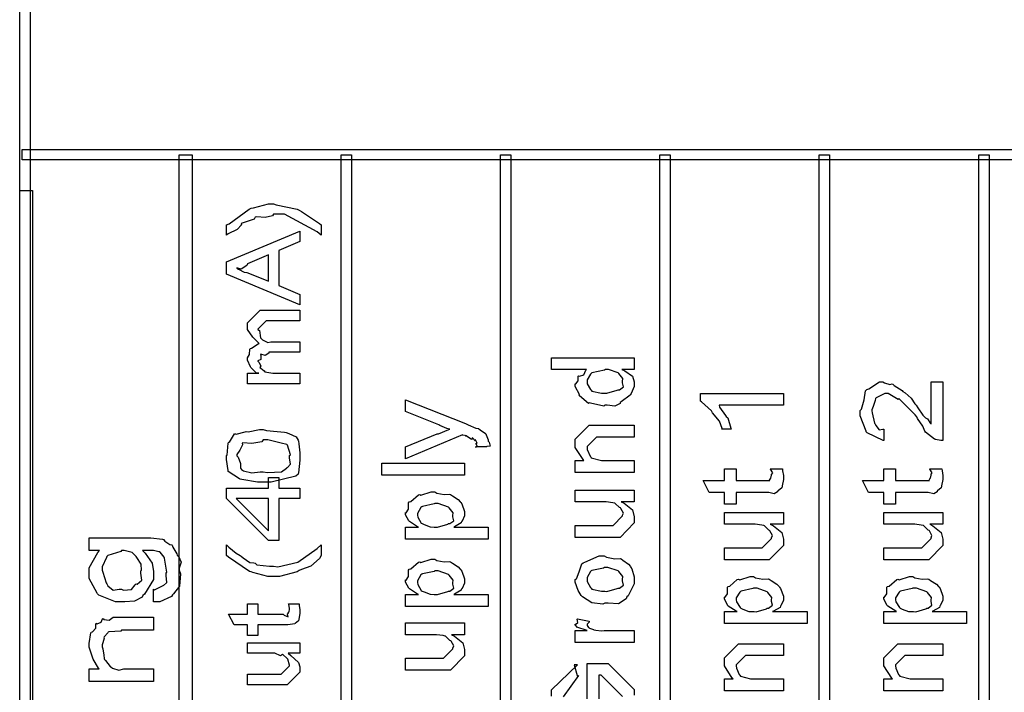
# Model space of a CAD drawing. Units: millimetres. Extents: x 0 to 420, y 0 to 297.
# Drawn here: x 43 to 59, y 127 to 138 of the extents above; entities that cross this region are included whole.
import ezdxf

# ---------------------------------------------------------------- set-up
doc = ezdxf.new("R2010")
doc.units = ezdxf.units.MM

msp = doc.modelspace()

# ---------------------------------------------------------------- linework, layer by layer
for points in [[(43.169, 107.51), (43.169, 199.5), (43.339, 199.5), (43.339, 107.51), (43.255, 107.425), (43.169, 107.51)], [(98.458, 136.042), (43.212, 136.042), (43.212, 136.212), (98.458, 136.212), (98.458, 136.042)], [(46.007, 136.126), (46.007, 107.551), (45.795, 107.551), (45.795, 136.126), (46.007, 136.126)], [(48.631, 136.126), (48.631, 107.551), (48.461, 107.551), (48.461, 136.126), (48.631, 136.126)], [(51.256, 136.126), (51.256, 107.551), (51.086, 107.551), (51.086, 136.126), (51.256, 136.126)], [(53.881, 136.126), (53.881, 107.551), (53.711, 107.551), (53.711, 136.126), (53.881, 136.126)], [(56.505, 136.126), (56.505, 107.551), (56.335, 107.551), (56.335, 136.126), (56.505, 136.126)], [(59.13, 136.126), (59.13, 107.551), (58.96, 107.551), (58.96, 136.126), (59.13, 136.126)], [(43.382, 135.533), (43.382, 107.678), (43.169, 107.678), (43.169, 135.533), (43.382, 135.533)], [(48.132, 134.969), (48.132, 134.798), (48.067, 134.856), (47.528, 135.145), (47.349, 135.145), (47.332, 135.119), (47.209, 135.089), (47.071, 135.104), (47.046, 135.095), (47.028, 135.064), (46.832, 134.996), (46.814, 134.985), (46.82, 134.972), (46.751, 134.892), (46.599, 134.821), (46.572, 134.798), (46.572, 134.969), (46.619, 134.985), (46.945, 135.229), (46.98, 135.244), (47.017, 135.248), (47.265, 135.316), (47.349, 135.316), (47.392, 135.302), (47.739, 135.228), (47.773, 135.211), (47.808, 135.189), (48.106, 134.992), (48.132, 134.969)], [(47.784, 133.653), (46.572, 134.16), (46.572, 134.358), (47.784, 134.865), (47.784, 134.694), (47.437, 134.546), (47.437, 133.972), (47.784, 133.824), (47.784, 133.653)], [(47.267, 134.044), (47.267, 134.474), (46.919, 134.33), (46.909, 134.303), (46.817, 134.241), (46.745, 134.26), (46.743, 134.259), (46.771, 134.24), (46.865, 134.193), (46.911, 134.187), (46.925, 134.182), (47.267, 134.044)], [(47.784, 132.349), (46.919, 132.349), (46.919, 132.525), (47.107, 132.525), (47.107, 132.525), (47.068, 132.527), (46.977, 132.619), (46.969, 132.63), (46.969, 132.633), (46.919, 132.742), (46.919, 132.779), (46.92, 132.778), (46.951, 132.833), (46.961, 132.922), (46.969, 132.933), (46.985, 132.939), (47.095, 133.012), (47.112, 133.016), (47.107, 133.021), (47.007, 133.119), (46.919, 133.247), (46.919, 133.292), (46.919, 133.358), (47.129, 133.567), (47.2, 133.567), (47.784, 133.567), (47.784, 133.391), (47.288, 133.391), (47.228, 133.391), (47.228, 133.391), (47.09, 133.253), (47.09, 133.247), (47.116, 133.232), (47.135, 133.108), (47.145, 133.099), (47.168, 133.078), (47.253, 133.03), (47.304, 133.043), (47.321, 133.043), (47.784, 133.043), (47.784, 132.873), (47.272, 132.873), (47.27, 132.857), (47.211, 132.819), (47.141, 132.84), (47.134, 132.834), (47.142, 132.817), (47.138, 132.752), (47.09, 132.731), (47.09, 132.724), (47.107, 132.709), (47.141, 132.645), (47.122, 132.621), (47.123, 132.619), (47.142, 132.608), (47.197, 132.564), (47.207, 132.549), (47.211, 132.548), (47.239, 132.542), (47.338, 132.525), (47.371, 132.525), (47.784, 132.525), (47.784, 132.349)], [(53.287, 132.585), (53.083, 132.585), (53.13, 132.567), (53.261, 132.479), (53.287, 132.384), (53.287, 132.353), (53.287, 132.309), (53.236, 132.191), (53.226, 132.177), (53.221, 132.162), (53.073, 132.053), (53.055, 132.044), (53.055, 132.029), (52.966, 131.981), (52.842, 132.001), (52.802, 132.001), (52.788, 131.984), (52.566, 132.032), (52.548, 132.039), (52.537, 132.029), (52.387, 132.152), (52.378, 132.166), (52.385, 132.178), (52.317, 132.309), (52.317, 132.353), (52.326, 132.352), (52.364, 132.4), (52.362, 132.476), (52.372, 132.485), (52.385, 132.476), (52.456, 132.499), (52.49, 132.578), (52.504, 132.585), (51.926, 132.585), (51.926, 132.778), (53.287, 132.778), (53.287, 132.585)], [(52.802, 132.199), (52.836, 132.195), (53.009, 132.244), (53.022, 132.254), (53.045, 132.254), (53.109, 132.304), (53.094, 132.37), (53.094, 132.392), (53.094, 132.392), (53.1, 132.437), (53.033, 132.52), (53.022, 132.53), (53.022, 132.53), (52.865, 132.585), (52.813, 132.585), (52.796, 132.578), (52.592, 132.533), (52.581, 132.524), (52.569, 132.513), (52.51, 132.418), (52.51, 132.386), (52.515, 132.353), (52.569, 132.257), (52.581, 132.248), (52.592, 132.232), (52.75, 132.199), (52.802, 132.199)], [(58.175, 132.385), (58.368, 132.385), (58.368, 131.415), (58.336, 131.415), (58.25, 131.432), (58.241, 131.437), (58.234, 131.442), (58.081, 131.554), (58.07, 131.569), (58.07, 131.569), (58.037, 131.654), (57.952, 131.781), (57.943, 131.806), (57.914, 131.839), (57.661, 132.095), (57.646, 132.109), (57.631, 132.094), (57.468, 132.192), (57.414, 132.192), (57.414, 132.192), (57.27, 132.123), (57.26, 132.109), (57.254, 132.075), (57.22, 131.975), (57.199, 131.922), (57.199, 131.905), (57.207, 131.871), (57.245, 131.704), (57.254, 131.69), (57.263, 131.663), (57.322, 131.593), (57.379, 131.607), (57.398, 131.607), (57.398, 131.415), (57.387, 131.417), (57.122, 131.542), (57.105, 131.563), (57.105, 131.573), (57.006, 131.826), (57.006, 131.911), (57.031, 131.936), (57.071, 132.089), (57.097, 132.236), (57.117, 132.258), (57.149, 132.268), (57.323, 132.385), (57.381, 132.385), (57.407, 132.368), (57.498, 132.341), (57.537, 132.35), (57.546, 132.346), (57.569, 132.321), (57.697, 132.239), (57.712, 132.225), (57.749, 132.203), (57.847, 132.113), (57.909, 132.022), (57.932, 131.999), (57.956, 131.956), (58.04, 131.835), (58.084, 131.792), (58.092, 131.784), (58.117, 131.774), (58.167, 131.696), (58.175, 131.69), (58.175, 132.385)], [(55.743, 132.192), (55.743, 131.999), (54.684, 131.999), (54.692, 131.967), (54.789, 131.831), (54.8, 131.812), (54.829, 131.789), (54.877, 131.623), (54.883, 131.607), (54.723, 131.607), (54.733, 131.614), (54.689, 131.737), (54.578, 131.874), (54.563, 131.894), (54.558, 131.904), (54.395, 132.057), (54.381, 132.065), (54.381, 132.192), (55.743, 132.192)], [(50.857, 131.311), (50.676, 131.311), (50.68, 131.309), (50.705, 131.318), (50.687, 131.358), (50.687, 131.372), (50.688, 131.371), (50.702, 131.373), (50.673, 131.429), (50.67, 131.432), (50.671, 131.429), (50.67, 131.412), (50.626, 131.463), (50.621, 131.466), (50.622, 131.46), (50.608, 131.432), (50.52, 131.493), (50.505, 131.499), (50.51, 131.497), (50.528, 131.497), (50.465, 131.507), (50.461, 131.51), (49.524, 131.118), (49.524, 131.311), (50.042, 131.526), (50.066, 131.529), (50.233, 131.598), (50.251, 131.604), (50.251, 131.604), (50.2, 131.617), (50.087, 131.667), (50.069, 131.675), (49.524, 131.896), (49.524, 132.089), (50.51, 131.697), (50.551, 131.675), (50.682, 131.62), (50.716, 131.617), (50.725, 131.614), (50.749, 131.595), (50.84, 131.534), (50.846, 131.526), (50.852, 131.513), (50.885, 131.431), (50.885, 131.405), (50.898, 131.39), (50.917, 131.325), (50.862, 131.32), (50.857, 131.311)], [(53.287, 130.891), (52.317, 130.891), (52.317, 131.089), (52.46, 131.089), (52.446, 131.102), (52.317, 131.303), (52.317, 131.371), (52.317, 131.437), (52.548, 131.668), (52.548, 131.668), (52.548, 131.668), (52.548, 131.668), (52.703, 131.668), (53.287, 131.668), (53.287, 131.475), (52.747, 131.475), (52.664, 131.475), (52.664, 131.475), (52.51, 131.321), (52.51, 131.304), (52.515, 131.269), (52.56, 131.161), (52.571, 131.15), (52.581, 131.131), (52.747, 131.089), (52.802, 131.089), (53.287, 131.089), (53.287, 130.891)], [(47.178, 130.733), (47.083, 130.733), (46.826, 130.774), (46.798, 130.782), (46.791, 130.786), (46.602, 130.909), (46.599, 130.926), (46.599, 130.926), (46.572, 131.107), (46.572, 131.168), (46.584, 131.178), (46.604, 131.373), (46.61, 131.394), (46.625, 131.388), (46.708, 131.525), (46.721, 131.526), (46.733, 131.521), (46.879, 131.559), (46.897, 131.565), (46.929, 131.559), (47.115, 131.598), (47.178, 131.598), (47.233, 131.584), (47.41, 131.565), (47.53, 131.557), (47.559, 131.548), (47.6, 131.533), (47.721, 131.477), (47.752, 131.421), (47.757, 131.405), (47.764, 131.362), (47.784, 131.216), (47.784, 131.168), (47.784, 131.092), (47.757, 130.883), (47.752, 130.865), (47.714, 130.832), (47.312, 130.733), (47.178, 130.733)], [(47.178, 130.903), (47.251, 130.89), (47.481, 130.899), (47.561, 130.962), (47.57, 130.975), (47.579, 130.972), (47.629, 131.03), (47.613, 131.134), (47.613, 131.168), (47.627, 131.179), (47.577, 131.338), (47.57, 131.35), (47.57, 131.35), (47.476, 131.373), (47.253, 131.427), (47.178, 131.427), (47.155, 131.398), (46.991, 131.369), (46.845, 131.38), (46.831, 131.372), (46.835, 131.346), (46.795, 131.258), (46.743, 131.186), (46.743, 131.163), (46.766, 131.142), (46.803, 131.041), (46.806, 130.96), (46.82, 130.942), (46.856, 130.919), (46.991, 130.886), (47.131, 130.903), (47.178, 130.903)], [(50.494, 130.845), (49.132, 130.845), (49.132, 131.044), (50.494, 131.044), (50.494, 130.845)], [(55.528, 130.953), (55.726, 130.953), (55.73, 130.92), (55.743, 130.842), (55.743, 130.815), (55.743, 130.777), (55.723, 130.669), (55.721, 130.661), (55.718, 130.64), (55.656, 130.588), (55.649, 130.584), (55.649, 130.573), (55.594, 130.54), (55.503, 130.562), (55.472, 130.562), (54.966, 130.562), (54.966, 130.369), (54.772, 130.369), (54.772, 130.562), (54.519, 130.562), (54.42, 130.76), (54.772, 130.76), (54.772, 130.953), (54.966, 130.953), (54.966, 130.76), (55.434, 130.76), (55.455, 130.757), (55.522, 130.756), (55.511, 130.766), (55.511, 130.766), (55.516, 130.764), (55.536, 130.795), (55.539, 130.799), (55.539, 130.799), (55.55, 130.848), (55.55, 130.865), (55.551, 130.863), (55.568, 130.884), (55.53, 130.943), (55.528, 130.953)], [(58.153, 130.953), (58.351, 130.953), (58.355, 130.92), (58.368, 130.842), (58.368, 130.815), (58.368, 130.777), (58.349, 130.669), (58.346, 130.661), (58.343, 130.64), (58.281, 130.588), (58.274, 130.584), (58.274, 130.573), (58.219, 130.54), (58.128, 130.562), (58.098, 130.562), (57.591, 130.562), (57.591, 130.369), (57.398, 130.369), (57.398, 130.562), (57.144, 130.562), (57.045, 130.76), (57.398, 130.76), (57.398, 130.953), (57.591, 130.953), (57.591, 130.76), (58.059, 130.76), (58.08, 130.757), (58.147, 130.756), (58.136, 130.766), (58.136, 130.766), (58.142, 130.764), (58.161, 130.795), (58.164, 130.799), (58.164, 130.799), (58.175, 130.848), (58.175, 130.865), (58.176, 130.863), (58.193, 130.884), (58.156, 130.943), (58.153, 130.953)], [(47.784, 130.462), (47.437, 130.462), (47.437, 129.768), (47.267, 129.768), (46.572, 130.462), (46.572, 130.634), (47.267, 130.634), (47.267, 130.81), (47.437, 130.81), (47.437, 130.634), (47.784, 130.634), (47.784, 130.462)], [(50.885, 129.794), (49.524, 129.794), (49.524, 129.992), (49.733, 129.992), (49.719, 129.997), (49.587, 130.082), (49.579, 130.092), (49.579, 130.092), (49.524, 130.195), (49.524, 130.229), (49.531, 130.227), (49.572, 130.287), (49.573, 130.392), (49.584, 130.406), (49.61, 130.412), (49.736, 130.52), (49.755, 130.527), (49.776, 130.516), (49.945, 130.571), (50.003, 130.571), (50.035, 130.55), (50.156, 130.526), (50.243, 130.534), (50.262, 130.527), (50.293, 130.505), (50.389, 130.443), (50.423, 130.407), (50.433, 130.395), (50.448, 130.373), (50.494, 130.249), (50.494, 130.208), (50.494, 130.176), (50.452, 130.09), (50.444, 130.081), (50.44, 130.06), (50.33, 129.998), (50.317, 129.992), (50.885, 129.992), (50.885, 129.794)], [(53.287, 130.406), (53.072, 130.406), (53.123, 130.383), (53.259, 130.274), (53.287, 130.162), (53.287, 130.125), (53.287, 130.059), (53.055, 129.822), (53.055, 129.822), (53.055, 129.822), (53.055, 129.822), (52.907, 129.822), (52.317, 129.822), (52.317, 130.02), (52.808, 130.02), (52.94, 130.02), (52.94, 130.02), (52.94, 130.02), (53.094, 130.175), (53.094, 130.185), (53.094, 130.185), (53.109, 130.223), (53.067, 130.297), (53.061, 130.307), (53.061, 130.307), (53.046, 130.312), (52.975, 130.38), (52.967, 130.384), (52.967, 130.384), (52.933, 130.393), (52.826, 130.406), (52.791, 130.406), (52.317, 130.406), (52.317, 130.599), (53.287, 130.599), (53.287, 130.406)], [(47.267, 130.462), (46.732, 130.462), (47.267, 129.928), (47.267, 130.462)], [(50.014, 129.992), (50.049, 129.989), (50.217, 130.038), (50.229, 130.048), (50.251, 130.048), (50.316, 130.096), (50.301, 130.158), (50.301, 130.18), (50.301, 130.18), (50.306, 130.227), (50.24, 130.308), (50.229, 130.318), (50.229, 130.318), (50.06, 130.378), (50.003, 130.378), (49.991, 130.372), (49.799, 130.332), (49.788, 130.323), (49.776, 130.312), (49.717, 130.217), (49.717, 130.185), (49.722, 130.152), (49.78, 130.057), (49.794, 130.048), (49.827, 130.034), (49.927, 129.994), (49.992, 129.992), (50.014, 129.992)], [(55.743, 130.037), (55.528, 130.037), (55.579, 130.013), (55.715, 129.904), (55.743, 129.793), (55.743, 129.755), (55.743, 129.689), (55.511, 129.452), (55.511, 129.452), (55.511, 129.452), (55.511, 129.452), (55.362, 129.452), (54.772, 129.452), (54.772, 129.651), (55.263, 129.651), (55.396, 129.651), (55.396, 129.651), (55.396, 129.651), (55.55, 129.805), (55.55, 129.816), (55.55, 129.816), (55.565, 129.853), (55.522, 129.928), (55.516, 129.937), (55.516, 129.937), (55.501, 129.943), (55.431, 130.01), (55.423, 130.015), (55.423, 130.015), (55.388, 130.024), (55.281, 130.037), (55.247, 130.037), (54.772, 130.037), (54.772, 130.229), (55.743, 130.229), (55.743, 130.037)], [(58.368, 130.037), (58.153, 130.037), (58.204, 130.013), (58.34, 129.904), (58.368, 129.793), (58.368, 129.755), (58.368, 129.689), (58.136, 129.452), (58.136, 129.452), (58.136, 129.452), (58.136, 129.452), (57.987, 129.452), (57.398, 129.452), (57.398, 129.651), (57.888, 129.651), (58.021, 129.651), (58.021, 129.651), (58.021, 129.651), (58.175, 129.805), (58.175, 129.816), (58.175, 129.816), (58.19, 129.853), (58.147, 129.928), (58.142, 129.937), (58.142, 129.937), (58.127, 129.943), (58.056, 130.01), (58.048, 130.015), (58.048, 130.015), (58.014, 130.024), (57.906, 130.037), (57.872, 130.037), (57.398, 130.037), (57.398, 130.229), (58.368, 130.229), (58.368, 130.037)], [(45.372, 128.759), (45.372, 128.969), (45.387, 128.955), (45.518, 129.021), (45.526, 129.029), (45.534, 129.025), (45.591, 129.079), (45.581, 129.195), (45.581, 129.233), (45.592, 129.251), (45.553, 129.481), (45.548, 129.498), (45.548, 129.498), (45.484, 129.58), (45.476, 129.586), (45.476, 129.586), (45.459, 129.582), (45.375, 129.603), (45.35, 129.603), (45.19, 129.603), (45.235, 129.56), (45.348, 129.395), (45.372, 129.261), (45.372, 129.217), (45.372, 129.129), (45.224, 128.886), (45.195, 128.864), (45.187, 128.838), (45.062, 128.771), (44.9, 128.759), (44.848, 128.759), (44.749, 128.759), (44.473, 128.869), (44.451, 128.891), (44.446, 128.903), (44.313, 129.146), (44.313, 129.228), (44.313, 129.321), (44.455, 129.575), (44.484, 129.603), (44.313, 129.603), (44.313, 129.817), (45.261, 129.817), (45.33, 129.817), (45.52, 129.79), (45.537, 129.785), (45.559, 129.761), (45.642, 129.703), (45.675, 129.697), (45.68, 129.691), (45.693, 129.662), (45.757, 129.548), (45.763, 129.531), (45.786, 129.513), (45.826, 129.411), (45.796, 129.314), (45.796, 129.283), (45.818, 129.224), (45.803, 129.016), (45.704, 128.894), (45.686, 128.875), (45.67, 128.846), (45.475, 128.759), (45.41, 128.759), (45.41, 128.759), (45.381, 128.759), (45.372, 128.759)], [(48.132, 129.525), (48.107, 129.472), (47.965, 129.345), (47.807, 129.294), (47.773, 129.277), (47.74, 129.253), (47.447, 129.178), (47.349, 129.178), (47.257, 129.178), (47.009, 129.241), (46.98, 129.256), (46.954, 129.262), (46.605, 129.494), (46.572, 129.525), (46.572, 129.697), (46.61, 129.66), (46.734, 129.56), (46.8, 129.521), (46.814, 129.514), (46.846, 129.483), (46.961, 129.407), (47.026, 129.405), (47.046, 129.399), (47.073, 129.371), (47.28, 129.349), (47.349, 129.349), (47.421, 129.334), (47.75, 129.414), (48.066, 129.638), (48.132, 129.697), (48.132, 129.525)], [(44.843, 128.969), (44.877, 128.954), (45.008, 128.963), (45.071, 129.042), (45.085, 129.057), (45.101, 129.051), (45.179, 129.116), (45.162, 129.232), (45.162, 129.272), (45.175, 129.279), (45.169, 129.382), (45.097, 129.492), (45.085, 129.509), (45.085, 129.509), (45.02, 129.572), (44.891, 129.603), (44.848, 129.603), (44.834, 129.59), (44.618, 129.524), (44.605, 129.509), (44.597, 129.49), (44.528, 129.334), (44.528, 129.283), (44.539, 129.246), (44.592, 129.071), (44.605, 129.057), (44.619, 129.025), (44.71, 128.952), (44.809, 128.969), (44.843, 128.969)], [(50.885, 128.685), (49.524, 128.685), (49.524, 128.883), (49.733, 128.883), (49.719, 128.888), (49.587, 128.973), (49.579, 128.983), (49.579, 128.983), (49.524, 129.086), (49.524, 129.12), (49.531, 129.118), (49.572, 129.178), (49.573, 129.283), (49.584, 129.297), (49.61, 129.302), (49.736, 129.411), (49.755, 129.418), (49.776, 129.407), (49.945, 129.462), (50.003, 129.462), (50.035, 129.441), (50.156, 129.417), (50.243, 129.425), (50.262, 129.418), (50.293, 129.396), (50.389, 129.334), (50.423, 129.298), (50.433, 129.286), (50.448, 129.264), (50.494, 129.139), (50.494, 129.098), (50.494, 129.066), (50.452, 128.981), (50.444, 128.972), (50.44, 128.951), (50.33, 128.889), (50.317, 128.883), (50.885, 128.883), (50.885, 128.685)], [(52.802, 128.739), (52.769, 128.722), (52.592, 128.745), (52.437, 128.843), (52.416, 128.865), (52.416, 128.865), (52.362, 128.945), (52.317, 129.083), (52.317, 129.13), (52.339, 129.138), (52.382, 129.254), (52.422, 129.388), (52.444, 129.405), (52.475, 129.411), (52.711, 129.516), (52.791, 129.516), (52.829, 129.495), (52.967, 129.47), (53.054, 129.475), (53.072, 129.466), (53.101, 129.444), (53.191, 129.382), (53.224, 129.342), (53.232, 129.328), (53.246, 129.306), (53.287, 129.174), (53.287, 129.13), (53.287, 129.058), (53.185, 128.861), (53.166, 128.843), (53.156, 128.808), (53.027, 128.726), (52.857, 128.739), (52.802, 128.739)], [(50.014, 128.883), (50.049, 128.879), (50.217, 128.929), (50.229, 128.938), (50.251, 128.938), (50.316, 128.987), (50.301, 129.049), (50.301, 129.071), (50.301, 129.071), (50.306, 129.118), (50.24, 129.199), (50.229, 129.209), (50.229, 129.209), (50.06, 129.269), (50.003, 129.269), (49.991, 129.262), (49.799, 129.222), (49.788, 129.214), (49.776, 129.203), (49.717, 129.108), (49.717, 129.076), (49.722, 129.043), (49.78, 128.948), (49.794, 128.938), (49.827, 128.925), (49.927, 128.885), (49.992, 128.883), (50.014, 128.883)], [(52.802, 128.937), (52.836, 128.933), (53.009, 128.978), (53.022, 128.987), (53.045, 128.987), (53.109, 129.037), (53.094, 129.107), (53.094, 129.13), (53.094, 129.13), (53.1, 129.175), (53.033, 129.258), (53.022, 129.268), (53.022, 129.268), (52.853, 129.323), (52.796, 129.323), (52.784, 129.316), (52.592, 129.276), (52.581, 129.268), (52.569, 129.257), (52.51, 129.162), (52.51, 129.13), (52.515, 129.095), (52.569, 128.995), (52.581, 128.987), (52.592, 128.97), (52.75, 128.937), (52.802, 128.937)], [(56.134, 128.401), (54.772, 128.401), (54.772, 128.599), (54.982, 128.599), (54.968, 128.604), (54.836, 128.689), (54.828, 128.699), (54.828, 128.699), (54.772, 128.802), (54.772, 128.836), (54.78, 128.834), (54.821, 128.894), (54.822, 128.999), (54.833, 129.013), (54.859, 129.018), (54.985, 129.127), (55.004, 129.134), (55.025, 129.123), (55.194, 129.178), (55.252, 129.178), (55.284, 129.158), (55.405, 129.133), (55.492, 129.141), (55.511, 129.134), (55.542, 129.112), (55.638, 129.05), (55.672, 129.014), (55.682, 129.002), (55.697, 128.98), (55.743, 128.856), (55.743, 128.815), (55.743, 128.783), (55.701, 128.697), (55.693, 128.688), (55.689, 128.667), (55.579, 128.605), (55.566, 128.599), (56.134, 128.599), (56.134, 128.401)], [(58.759, 128.401), (57.398, 128.401), (57.398, 128.599), (57.607, 128.599), (57.593, 128.604), (57.461, 128.689), (57.453, 128.699), (57.453, 128.699), (57.398, 128.802), (57.398, 128.836), (57.405, 128.834), (57.446, 128.894), (57.447, 128.999), (57.458, 129.013), (57.485, 129.018), (57.61, 129.127), (57.629, 129.134), (57.65, 129.123), (57.819, 129.178), (57.877, 129.178), (57.909, 129.158), (58.03, 129.133), (58.117, 129.141), (58.136, 129.134), (58.167, 129.112), (58.263, 129.05), (58.297, 129.014), (58.307, 129.002), (58.323, 128.98), (58.368, 128.856), (58.368, 128.815), (58.368, 128.783), (58.326, 128.697), (58.318, 128.688), (58.314, 128.667), (58.204, 128.605), (58.191, 128.599), (58.759, 128.599), (58.759, 128.401)], [(55.263, 128.599), (55.297, 128.595), (55.466, 128.645), (55.478, 128.654), (55.5, 128.654), (55.565, 128.703), (55.55, 128.765), (55.55, 128.787), (55.55, 128.787), (55.555, 128.834), (55.489, 128.915), (55.478, 128.925), (55.478, 128.925), (55.309, 128.985), (55.252, 128.985), (55.24, 128.978), (55.048, 128.938), (55.037, 128.93), (55.025, 128.919), (54.966, 128.824), (54.966, 128.792), (54.971, 128.759), (55.029, 128.664), (55.043, 128.654), (55.075, 128.641), (55.176, 128.601), (55.241, 128.599), (55.263, 128.599)], [(57.888, 128.599), (57.923, 128.595), (58.091, 128.645), (58.103, 128.654), (58.125, 128.654), (58.19, 128.703), (58.175, 128.765), (58.175, 128.787), (58.175, 128.787), (58.18, 128.834), (58.114, 128.915), (58.103, 128.925), (58.103, 128.925), (57.934, 128.985), (57.877, 128.985), (57.865, 128.978), (57.673, 128.938), (57.662, 128.93), (57.65, 128.919), (57.591, 128.824), (57.591, 128.792), (57.596, 128.759), (57.654, 128.664), (57.668, 128.654), (57.701, 128.641), (57.801, 128.601), (57.866, 128.599), (57.888, 128.599)], [(47.597, 128.726), (47.768, 128.726), (47.772, 128.701), (47.784, 128.628), (47.784, 128.605), (47.784, 128.57), (47.765, 128.476), (47.763, 128.467), (47.761, 128.449), (47.707, 128.403), (47.702, 128.401), (47.702, 128.397), (47.582, 128.379), (47.542, 128.379), (47.09, 128.379), (47.09, 128.208), (46.919, 128.208), (46.919, 128.379), (46.699, 128.379), (46.605, 128.555), (46.919, 128.555), (46.919, 128.726), (47.09, 128.726), (47.09, 128.555), (47.509, 128.555), (47.524, 128.54), (47.589, 128.513), (47.578, 128.559), (47.58, 128.561), (47.586, 128.561), (47.6, 128.59), (47.603, 128.594), (47.606, 128.594), (47.613, 128.639), (47.613, 128.654), (47.613, 128.654), (47.6, 128.718), (47.597, 128.726)], [(45.372, 128.506), (45.372, 128.291), (44.848, 128.291), (44.833, 128.278), (44.636, 128.267), (44.627, 128.263), (44.622, 128.249), (44.559, 128.181), (44.556, 128.169), (44.56, 128.157), (44.528, 128.054), (44.528, 128.021), (44.538, 127.986), (44.556, 127.881), (44.56, 127.826), (44.567, 127.811), (44.58, 127.795), (44.66, 127.696), (44.671, 127.69), (44.7, 127.67), (44.804, 127.633), (44.882, 127.657), (44.908, 127.657), (45.372, 127.657), (45.372, 127.448), (44.313, 127.448), (44.313, 127.657), (44.478, 127.657), (44.466, 127.667), (44.378, 127.816), (44.313, 128.011), (44.313, 128.076), (44.313, 128.076), (44.341, 128.249), (44.346, 128.263), (44.367, 128.266), (44.423, 128.325), (44.421, 128.396), (44.429, 128.406), (44.444, 128.4), (44.512, 128.424), (44.534, 128.481), (44.545, 128.484), (44.557, 128.468), (44.64, 128.458), (44.709, 128.506), (44.732, 128.506), (45.372, 128.506)], [(50.494, 128.219), (50.279, 128.219), (50.33, 128.196), (50.466, 128.087), (50.494, 127.975), (50.494, 127.938), (50.494, 127.872), (50.262, 127.635), (50.262, 127.635), (50.262, 127.635), (50.262, 127.635), (50.113, 127.635), (49.524, 127.635), (49.524, 127.833), (50.014, 127.833), (50.147, 127.833), (50.147, 127.833), (50.147, 127.833), (50.301, 127.988), (50.301, 127.999), (50.301, 127.999), (50.316, 128.036), (50.273, 128.11), (50.268, 128.12), (50.268, 128.12), (50.253, 128.125), (50.182, 128.193), (50.174, 128.197), (50.174, 128.197), (50.14, 128.207), (50.032, 128.219), (49.998, 128.219), (49.524, 128.219), (49.524, 128.412), (50.494, 128.412), (50.494, 128.219)], [(53.287, 128.091), (52.317, 128.091), (52.317, 128.289), (52.51, 128.289), (52.495, 128.291), (52.361, 128.335), (52.355, 128.339), (52.355, 128.339), (52.317, 128.38), (52.317, 128.394), (52.325, 128.391), (52.359, 128.419), (52.349, 128.474), (52.355, 128.482), (52.548, 128.444), (52.546, 128.427), (52.51, 128.394), (52.51, 128.383), (52.514, 128.369), (52.537, 128.336), (52.543, 128.333), (52.55, 128.324), (52.616, 128.303), (52.625, 128.3), (52.656, 128.295), (52.751, 128.285), (52.792, 128.289), (52.808, 128.289), (53.287, 128.289), (53.287, 128.091)], [(47.784, 127.914), (47.592, 127.914), (47.633, 127.876), (47.76, 127.762), (47.784, 127.69), (47.784, 127.667), (47.784, 127.6), (47.575, 127.391), (47.575, 127.391), (47.575, 127.391), (47.575, 127.391), (47.443, 127.391), (46.919, 127.391), (46.919, 127.567), (47.355, 127.567), (47.476, 127.567), (47.476, 127.567), (47.476, 127.567), (47.613, 127.705), (47.613, 127.716), (47.613, 127.716), (47.586, 127.813), (47.58, 127.821), (47.58, 127.821), (47.568, 127.832), (47.506, 127.889), (47.498, 127.892), (47.498, 127.891), (47.466, 127.868), (47.37, 127.914), (47.338, 127.914), (46.919, 127.914), (46.919, 128.085), (47.784, 128.085), (47.784, 127.914)], [(55.743, 127.293), (54.772, 127.293), (54.772, 127.492), (54.916, 127.492), (54.902, 127.504), (54.772, 127.705), (54.772, 127.772), (54.772, 127.839), (55.004, 128.07), (55.004, 128.07), (55.004, 128.07), (55.004, 128.07), (55.159, 128.07), (55.743, 128.07), (55.743, 127.877), (55.202, 127.877), (55.12, 127.877), (55.12, 127.877), (54.966, 127.723), (54.966, 127.706), (54.971, 127.67), (55.015, 127.563), (55.026, 127.552), (55.037, 127.533), (55.202, 127.492), (55.258, 127.492), (55.743, 127.492), (55.743, 127.293)], [(58.368, 127.293), (57.398, 127.293), (57.398, 127.492), (57.541, 127.492), (57.527, 127.504), (57.398, 127.705), (57.398, 127.772), (57.398, 127.839), (57.629, 128.07), (57.629, 128.07), (57.629, 128.07), (57.629, 128.07), (57.783, 128.07), (58.368, 128.07), (58.368, 127.877), (57.828, 127.877), (57.745, 127.877), (57.745, 127.877), (57.591, 127.723), (57.591, 127.706), (57.596, 127.67), (57.64, 127.563), (57.651, 127.552), (57.662, 127.533), (57.828, 127.492), (57.883, 127.492), (58.368, 127.492), (58.368, 127.293)]]:
    msp.add_lwpolyline(points, close=True)
for points in [[(52.51, 127.162), (52.51, 127.746), (52.857, 127.746), (52.857, 127.746), (53.287, 127.316), (53.287, 127.223)], [(51.926, 127.206), (51.926, 127.311), (52.355, 127.724), (52.355, 127.724), (52.3, 127.724), (52.35, 127.548), (52.372, 127.548), (52.372, 127.548), (52.119, 127.195)], [(53.094, 127.2), (52.741, 127.553), (52.741, 127.553), (52.703, 127.553), (52.703, 127.162)]]:
    msp.add_lwpolyline(points)

doc.saveas('drawing.dxf')
